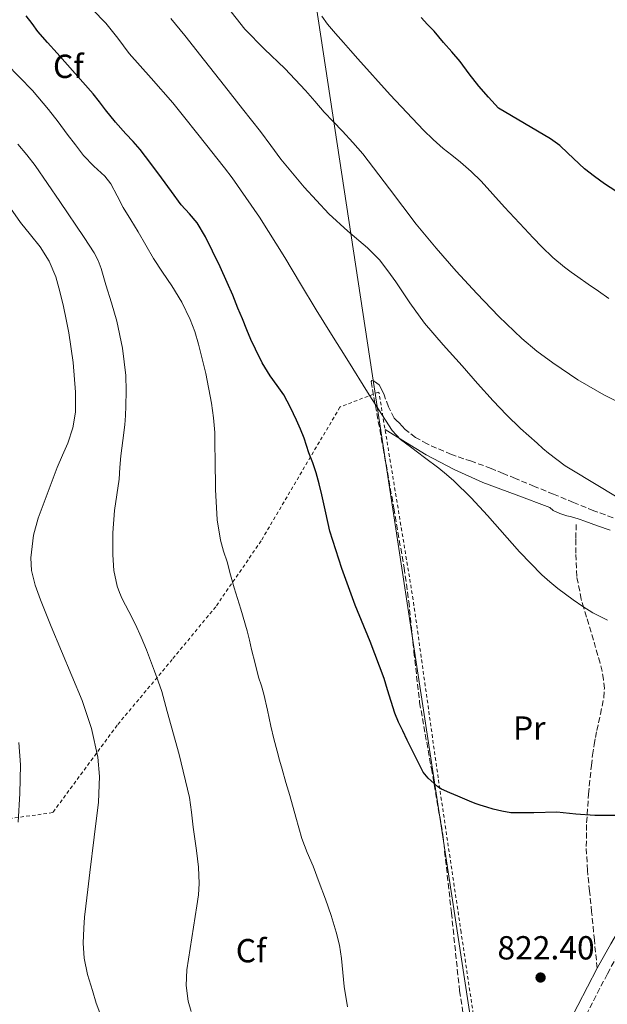
# Model space of a CAD drawing. Units: metres. Extents: x 583091 to 586485, y 4770579 to 4772934.
# Drawn here: x 583725 to 583901, y 4770975 to 4771271 of the extents above; entities that cross this region are included whole.
import ezdxf
from ezdxf.enums import TextEntityAlignment as Align

# ---------------------------------------------------------------- set-up
doc = ezdxf.new("R2010")
doc.units = ezdxf.units.M
doc.header["$MEASUREMENT"] = 0
doc.linetypes.add('DGN Style 2', pattern=[1.739922, 1.043953, -0.695969])
doc.linetypes.add('DGN Style 3', pattern=[2.435891, 1.739922, -0.695969])
for name, color, linetype, lineweight in [('Barranco lineal', 142, 'DGN Style 3', 13), ('Camino', 7, 'DGN Style 3', 0), ('Cota de punto acotado terreno', 7, 'Continuous', 0), ('Curva de nivel directora', 30, 'Continuous', 30), ('Curva de nivel intermedia', 30, 'Continuous', 0), ('Etiqueta de uso rústico', 92, 'Continuous', 0), ('Etiqueta de zona arbolada', 92, 'Continuous', 0), ('Límite de Autonomía', 7, 'Continuous', 0), ('Línea de cambio de uso (parcela vista)', 92, 'Continuous', 0), ('Margen derecho', 7, 'Continuous', 0), ('Punto acotado terreno (símbolo)', 7, 'Continuous', 0), ('Senda', 7, 'DGN Style 3', 0), ('Tela metálica o alambrada', 7, 'DGN Style 2', 0), ('Zona arbolada', 92, 'DGN Style 3', 0)]:
    doc.layers.add(name, color=color, linetype=linetype, lineweight=lineweight)
doc.styles.add('Style-Arial', font='arial.ttf')

# ---------------------------------------------------------------- blocks, each defined once
blk = doc.blocks.new('5PATER')
at = {"layer": 'Barranco lineal', "linetype": 'Continuous', "lineweight": 0}
h = blk.add_hatch(color=51, dxfattribs=at)
edge = h.paths.add_edge_path()
edge.add_ellipse((0, 0), major_axis=(-0.11, -0.111), ratio=0.999422, start_angle=0, end_angle=360)

msp = doc.modelspace()

# ---------------------------------------------------------------- linework, layer by layer
at = {"layer": 'Camino', "color": 7, "linetype": 'DGN Style 3', "lineweight": 0}
msp.add_polyline3d([(583862.09, 4770884.06, 819.66), (583862.29, 4770884.86, 819.62), (583864.9, 4770895.54, 819.66), (583867.87, 4770906.79, 820.12), (583870.88, 4770918.18, 820.56), (583872.36, 4770925.9, 820.8), (583873.11, 4770929.47, 820.92), (583874.19, 4770932.71, 821.01), (583878.76, 4770941.65, 821.18), (583883.81, 4770950.68, 821.3), (583892.49, 4770967.51, 821.41), (583901.13, 4770984.24, 821.54), (583905.14, 4770991.51, 821.66), (583905.44, 4770992, 821.67)], dxfattribs=at)
at = {"layer": 'Curva de nivel directora', "color": 30, "linetype": 'Continuous', "lineweight": 30, "flags": 128}
for points, elevation in [([(583905.92, 4771031.78), (583897.32, 4771031.76), (583891.63, 4771032.17), (583885.94, 4771032.75), (583879.05, 4771032.58), (583872.17, 4771032.56), (583869.52, 4771032.99), (583866.9, 4771033.65), (583864.95, 4771034.2), (583863.01, 4771034.81), (583861.76, 4771035.27), (583860.52, 4771035.74), (583858.39, 4771036.61), (583856.26, 4771037.49), (583853.83, 4771038.52), (583851.43, 4771039.62), (583850.24, 4771040.38), (583849.14, 4771041.31), (583847.35, 4771042.9), (583845.91, 4771044.75), (583844.17, 4771048.15), (583842.49, 4771051.57), (583841.13, 4771054.33), (583839.78, 4771057.1), (583838.53, 4771059.75), (583837.4, 4771062.46), (583836.24, 4771065.94), (583835.19, 4771069.46), (583834.71, 4771071.17), (583834.22, 4771072.88), (583829.97, 4771083.92), (583825.51, 4771094.9), (583821.46, 4771105.9), (583817.94, 4771117.07), (583816.67, 4771122.54), (583815.46, 4771128.01), (583814.69, 4771131.29), (583813.83, 4771134.54), (583812.76, 4771137.56), (583811.62, 4771140.54), (583810.92, 4771142.78), (583810.2, 4771145.01), (583809.12, 4771147.71), (583807.93, 4771150.37), (583806.12, 4771154.21), (583804.14, 4771157.97), (583802.08, 4771160.82), (583799.98, 4771163.65), (583797.65, 4771167.61), (583795.56, 4771171.7), (583794.25, 4771174.58), (583793, 4771177.49), (583791.67, 4771180.76), (583790.34, 4771184.03), (583788.76, 4771187.87), (583787.14, 4771191.7), (583785.01, 4771196.39), (583782.76, 4771201.04), (583780.6, 4771205.39), (583778.15, 4771209.6), (583775.79, 4771212.31), (583773.34, 4771214.96), (583770.38, 4771219.04), (583767.42, 4771223.12), (583764.26, 4771227.4), (583761.02, 4771231.63), (583758.91, 4771233.97), (583756.75, 4771236.27), (583753.67, 4771239.85), (583750.65, 4771243.47), (583748.79, 4771245.93), (583746.89, 4771248.35), (583741.51, 4771254.42), (583736.12, 4771260.48), (583733.24, 4771263.74), (583730.36, 4771267.01), (583728.6, 4771269.38), (583726.81, 4771271.73)], 825), ([(583903.68, 4771219.11), (583900.26, 4771221.34), (583897.22, 4771223.54), (583894.25, 4771225.84), (583889.3, 4771230.5), (583886.82, 4771232.82), (583884.09, 4771234.8), (583876.27, 4771239.4), (583868.46, 4771244.01), (583865.5, 4771247.28), (583862.54, 4771250.56), (583859.71, 4771254.26), (583856.95, 4771258.01), (583854.44, 4771260.87), (583851.93, 4771263.72), (583850.55, 4771265.41), (583849.16, 4771267.08), (583847.21, 4771269.13), (583845.29, 4771271.2)], 850)]:
    msp.add_lwpolyline(points, dxfattribs=dict(at, elevation=elevation))
at = {"layer": 'Curva de nivel intermedia', "color": 30, "linetype": 'Continuous', "lineweight": 0, "flags": 128}
for points, elevation in [([(583911.72, 4771152.13), (583900.04, 4771157.94), (583892.24, 4771162.51), (583884.74, 4771167.55), (583879.98, 4771171.06), (583875.46, 4771174.87), (583868.55, 4771181.48), (583861.94, 4771188.37), (583855.8, 4771195.13), (583849.78, 4771201.99), (583846.76, 4771205.56), (583843.8, 4771209.19), (583835.83, 4771219.75), (583827.8, 4771230.26), (583824.78, 4771233.73), (583821.67, 4771237.11), (583818.9, 4771239.97), (583816.15, 4771242.85), (583813.38, 4771246.07), (583810.61, 4771249.3), (583807.53, 4771252.62), (583804.41, 4771255.91), (583798.3, 4771261.68), (583792.44, 4771267.68), (583780.5, 4771282.93)], 840), ([(583777.89, 4771236.71), (583774.37, 4771241.15), (583770.85, 4771245.59), (583764.34, 4771253.05), (583757.7, 4771260.42), (583754.28, 4771264.99), (583750.77, 4771269.49), (583746.77, 4771273.66)], 830), ([(583901.52, 4771186.87), (583898.49, 4771189.04), (583895.37, 4771191.2), (583892.26, 4771193.36), (583890.26, 4771194.81), (583888.29, 4771196.32), (583884.77, 4771199.22), (583881.48, 4771202.37), (583878.89, 4771205.13), (583876.31, 4771207.89), (583873.3, 4771211.1), (583870.29, 4771214.3), (583866.78, 4771218.18), (583863.27, 4771222.07), (583860.24, 4771225.03), (583857.05, 4771227.83), (583854.46, 4771229.88), (583851.88, 4771231.94), (583848.86, 4771234.62), (583845.97, 4771237.44), (583835.96, 4771247.99), (583826.25, 4771258.8), (583824.12, 4771261.27), (583821.99, 4771263.75), (583819.6, 4771266.46), (583817.21, 4771269.19), (583815.45, 4771271.58)], 845), ([(583909.97, 4771123.62), (583899.22, 4771130.15), (583888.47, 4771136.69), (583885.99, 4771138.57), (583883.51, 4771140.45), (583881.75, 4771141.91), (583880.05, 4771143.43), (583877.54, 4771145.64), (583875.06, 4771147.89), (583870.87, 4771151.95), (583866.87, 4771156.19), (583862.18, 4771161.41), (583857.53, 4771166.64), (583851.87, 4771173), (583846.31, 4771179.44), (583841.88, 4771185.58), (583837.69, 4771191.89), (583835.27, 4771195.21), (583832.74, 4771198.45), (583829.19, 4771202.13), (583823.3, 4771207.09), (583817.61, 4771212.26), (583810.17, 4771220.28), (583803.17, 4771228.67), (583800.17, 4771232.84), (583797.14, 4771236.98), (583791.71, 4771243.85), (583786.28, 4771250.72), (583780.36, 4771258.26), (583774.42, 4771265.79), (583770.18, 4771270.87)], 835), ([(583720.93, 4771257.33), (583728.7, 4771249.26), (583733.57, 4771243.6), (583736.4, 4771239.9), (583739.17, 4771236.16), (583741.61, 4771232.99), (583744.07, 4771229.83), (583747.14, 4771226.62), (583750.38, 4771223.56), (583752.26, 4771221.28), (583754.17, 4771217.74), (583755.97, 4771214.15), (583758.23, 4771210.52), (583760.47, 4771206.88), (583762.71, 4771202.91), (583764.97, 4771198.93), (583767.7, 4771194.81), (583770.5, 4771190.72), (583773.47, 4771185.76), (583776.05, 4771180.58), (583777.42, 4771176.94), (583778.5, 4771173.2), (583780.69, 4771164.39), (583782.44, 4771155.49), (583783.04, 4771151.07), (583783.38, 4771146.63), (583783.45, 4771142.66), (583783.49, 4771138.69), (583783.65, 4771129.55), (583784.16, 4771120.43), (583785.11, 4771114.39), (583786.06, 4771111.11), (583787.09, 4771107.88), (583788.15, 4771103.99), (583789.22, 4771100.1), (583791.2, 4771093.65), (583793.12, 4771087.19), (583793.79, 4771084.35), (583794.42, 4771081.51), (583795.46, 4771077.37), (583796.55, 4771073.25), (583797.36, 4771070.68), (583798.15, 4771068.1), (583799.18, 4771063.31), (583800.18, 4771058.52), (583801.1, 4771054.77), (583802.08, 4771051.03), (583802.83, 4771048.35), (583803.59, 4771045.67), (583804.73, 4771041.68), (583805.88, 4771037.7), (583807.68, 4771031.25), (583809.52, 4771024.8), (583811.12, 4771020.66), (583812.87, 4771016.56), (583814.74, 4771011.62), (583816.58, 4771006.66), (583818.29, 4771001.75), (583819.84, 4770996.77), (583820.78, 4770992.84), (583821.41, 4770988.85), (583821.8, 4770984.62), (583822.21, 4770980.39), (583823.15, 4770974.33)], 820), ([(583901.2, 4771090.4), (583898.97, 4771091.48), (583896.76, 4771092.59), (583893.77, 4771094.42), (583890.9, 4771096.45), (583888.57, 4771098.11), (583886.28, 4771099.83), (583883.82, 4771101.84), (583881.48, 4771103.97), (583874.74, 4771110.88), (583865.15, 4771121.76), (583860.26, 4771127.1), (583855.09, 4771132.16), (583852.87, 4771134.1), (583850.58, 4771135.95), (583846.32, 4771139.17), (583842.05, 4771142.37), (583839.1, 4771144.62), (583836.6, 4771147.28), (583829.73, 4771157.99), (583823, 4771168.77), (583818.4, 4771176.11), (583813.81, 4771183.46), (583809.11, 4771191.29), (583804.44, 4771199.14), (583796.81, 4771211.32), (583788.6, 4771223.11), (583786.34, 4771226.06), (583784.04, 4771228.98), (583780.97, 4771232.84), (583777.89, 4771236.71)], 830), ([(583724.34, 4771233.19), (583727.02, 4771230.04), (583729.57, 4771226.8), (583736.96, 4771216.04), (583744.18, 4771205.17), (583745.74, 4771202.87), (583747.27, 4771200.55), (583748.45, 4771198.3), (583749.32, 4771195.91), (583750.77, 4771191), (583752.46, 4771185.56), (583753.99, 4771180.07), (583755.75, 4771171.95), (583756.71, 4771163.73), (583756.83, 4771159.14), (583756.73, 4771154.55), (583756.59, 4771151.78), (583756.39, 4771149.01), (583755.83, 4771144.31), (583755.27, 4771139.62), (583754.97, 4771136.14), (583754.68, 4771132.66), (583754, 4771127.94), (583753.29, 4771123.22), (583752.82, 4771116.59), (583752.81, 4771109.94), (583753.11, 4771105.23), (583754.08, 4771100.56), (583754.78, 4771098.64), (583755.62, 4771096.8), (583757.65, 4771092.92), (583759.62, 4771089.01), (583761.32, 4771085.25), (583762.9, 4771081.43), (583764.11, 4771078.26), (583765.3, 4771075.08), (583766.45, 4771072.03), (583767.51, 4771068.95), (583768.33, 4771065.97), (583769.11, 4771062.98), (583772.68, 4771050.09), (583775.8, 4771037.09), (583776.43, 4771032.69), (583776.95, 4771028.28), (583777.44, 4771024.77), (583777.92, 4771021.25), (583778.49, 4771016.28), (583778.69, 4771011.3), (583778.47, 4771007.95), (583778.05, 4771004.61), (583776.54, 4770995.02), (583775.03, 4770985.45), (583774.85, 4770980.74), (583775.44, 4770976.02), (583776.32, 4770972.92)], 815), ([(583722.12, 4771214), (583725.11, 4771209.7), (583728.09, 4771206.04), (583731.06, 4771202.36), (583733.76, 4771198.07), (583735.72, 4771193.41), (583736.98, 4771189), (583738.04, 4771184.53), (583738.86, 4771180.59), (583739.61, 4771176.63), (583740.96, 4771167.72), (583741.65, 4771158.75), (583741.59, 4771152.8), (583740.8, 4771148.12), (583739.3, 4771143.52), (583737.73, 4771139.83), (583736.12, 4771136.12), (583730.44, 4771120.93), (583729.08, 4771115.84), (583728.23, 4771109.09), (583728.42, 4771105.25), (583729.49, 4771100.83), (583731.14, 4771096.47), (583732.73, 4771092.48), (583734.32, 4771088.5), (583743.64, 4771066.26), (583746.47, 4771057.83), (583748.29, 4771049.23), (583748.82, 4771043.47), (583748.53, 4771035.78), (583747.22, 4771025.22), (583745.91, 4771014.66), (583745.3, 4771009.57), (583744.69, 4771004.49), (583744.36, 4771001.22), (583744.08, 4770997.94), (583743.88, 4770993.44), (583744.2, 4770988.95), (583745.27, 4770984.04), (583746.69, 4770979.21), (583747.86, 4770975.43), (583749.25, 4770971.73)], 810), ([(583724.6, 4771053.66), (583725.12, 4771046.9), (583724.95, 4771038.33), (583724.4, 4771029.75)], 805)]:
    msp.add_lwpolyline(points, dxfattribs=dict(at, elevation=elevation))
at = {"layer": 'Límite de Autonomía', "color": 7, "linetype": 'Continuous', "lineweight": 0}
msp.add_polyline3d([(583641.99, 4770681.27, 844.57), (583737.83, 4770771.55, 835.09), (583761.23, 4770794.21, 837.49), (583764.95, 4770797.81, 836.92), (583802.23, 4770834.49, 824.33), (583820.59, 4770850.73, 821.44), (583842.96, 4770870.58, 820.1), (583852.37, 4770880.23, 819.69), (583863.13, 4770930.36, 820.71), (583864.94, 4770938.79, 820.86), (583831.91, 4771155.76, 830.11), (583806.88, 4771320.2, 849.02)], dxfattribs=at)
at = {"layer": 'Línea de cambio de uso (parcela vista)', "color": 92, "linetype": 'Continuous', "lineweight": 0}
msp.add_polyline3d([(583834.44, 4771147.6, 829.29), (583840.62, 4771143.78, 829.67), (583846.79, 4771139.95, 830.04), (583855.14, 4771135.56, 830.57), (583863.75, 4771131.69, 831.13), (583873.79, 4771127.92, 831.95), (583883.82, 4771124.13, 832.63), (583884.87, 4771123.28, 832.62), (583886.87, 4771122.36, 832.63), (583888.95, 4771121.66, 832.63), (583889.99, 4771121.42, 832.63), (583891.02, 4771121.17, 832.63), (583892.69, 4771120.66, 832.66), (583894.36, 4771120.11, 832.7), (583898.16, 4771118.71, 832.87), (583901.96, 4771117.33, 833)], dxfattribs=at)
at = {"layer": 'Margen derecho', "color": 7, "linetype": 'Continuous', "lineweight": 0}
for points in [[(583934.41, 4771023.42, 822.53), (583924.94, 4771018.01, 822.22), (583916.06, 4771011.49, 821.94), (583910.8, 4771006.37, 821.86), (583906.48, 4771000.49, 821.79), (583902.12, 4770993.26, 821.66), (583898.05, 4770985.89, 821.54)], [(583898.05, 4770985.89, 821.54), (583889.38, 4770969.11, 821.41), (583880.73, 4770952.34, 821.3), (583875.68, 4770943.3, 821.18), (583870.96, 4770934.06, 821.01), (583869.73, 4770930.39, 820.92), (583868.94, 4770926.59, 820.8), (583867.47, 4770918.96, 820.56), (583865.09, 4770909.93, 820.21)]]:
    msp.add_polyline3d(points, dxfattribs=at)
at = {"layer": 'Senda', "color": 7, "linetype": 'DGN Style 3', "lineweight": 0}
msp.add_polyline3d([(583898.05, 4770985.89, 821.54), (583897.22, 4770994.34, 822.13), (583896.4, 4771002.8, 822.72), (583895.78, 4771009.03, 823), (583895.15, 4771015.26, 823.31), (583894.78, 4771022.41, 823.98), (583894.91, 4771029.57, 824.67), (583895.46, 4771038.16, 825.4), (583896.32, 4771046.73, 826.13), (583896.69, 4771049.88, 826.42), (583897.17, 4771053.02, 826.72), (583897.57, 4771055.11, 826.74), (583897.98, 4771057.2, 826.74), (583899.02, 4771062.16, 827.69), (583900.05, 4771067.13, 828.53), (583900.21, 4771069.82, 828.59), (583899.93, 4771072.53, 828.66), (583899.54, 4771075, 828.72), (583898.97, 4771077.44, 828.78), (583896.94, 4771084.37, 829.27), (583894.9, 4771091.29, 829.86), (583894.09, 4771093.96, 829.92), (583893.3, 4771096.64, 830.02), (583891.94, 4771103.48, 830.65), (583891.62, 4771110.45, 831.28), (583891.68, 4771114.89, 831.62), (583891.74, 4771119.34, 831.97)], dxfattribs=at)
at = {"layer": 'Tela metálica o alambrada', "color": 7, "linetype": 'DGN Style 2', "lineweight": 0}
msp.add_polyline3d([(583865.21, 4770926.29, 820.72), (583864.22, 4770949.79, 821.74), (583857.26, 4770996.69, 822.78), (583850.38, 4771043.01, 824.83), (583842.88, 4771096.49, 826.48), (583832.59, 4771158.81, 829.9), (583820.93, 4771154.32, 826.8), (583797.31, 4771114.16, 821.66), (583783.68, 4771094.4, 819.07), (583770.64, 4771078.56, 815.82), (583754.11, 4771058.82, 811.63), (583734.8, 4771032.59, 807.14), (583703.46, 4771028.32, 799.6), (583670.35, 4771028.6, 791.48), (583656.93, 4771029.18, 787.94)], dxfattribs=at)
at = {"layer": 'Zona arbolada', "color": 92, "linetype": 'DGN Style 3', "lineweight": 0}
msp.add_polyline3d([(583905.11, 4771120.26, 836.88), (583897.02, 4771123.2, 836.85), (583890.99, 4771125.66, 836.55), (583884.98, 4771128.14, 836.24), (583879.26, 4771130.49, 835.95), (583873.54, 4771132.85, 835.63), (583869.91, 4771134.37, 835.31), (583866.29, 4771135.9, 834.94), (583860.34, 4771138.03, 834.48), (583854.35, 4771140.08, 834.02), (583847.05, 4771143.23, 833.41), (583843.62, 4771145.21, 833.07), (583840.48, 4771147.58, 832.7), (583839.54, 4771148.57, 832.51), (583838.64, 4771149.58, 832.26), (583837.86, 4771150.25, 832.04), (583837.15, 4771150.99, 831.82), (583835.51, 4771154.42, 831.32), (583834.14, 4771157.98, 830.86), (583833.44, 4771159.47, 830.56), (583832.7, 4771160.93, 830.29), (583831.27, 4771162.05, 830.27), (583830.51, 4771162.25, 830.29), (583830.24, 4771161.93, 830.27), (583833.9, 4771141.97, 829.04), (583837.07, 4771124.01, 827.85), (583840.18, 4771106.05, 826.74), (583841.57, 4771096, 826.29), (583843.1, 4771080.83, 825.83), (583844.83, 4771065.69, 825.36), (583848.34, 4771045.82, 824.58), (583851.79, 4771025.92, 823.79), (583854.35, 4771002.54, 822.94), (583856.8, 4770979.15, 822.16), (583858.9, 4770965.45, 822.01)], dxfattribs=at)
msp.add_polyline3d([(583905.11, 4771120.26, 836.88), (583897.02, 4771123.2, 836.85), (583890.99, 4771125.66, 836.55), (583884.98, 4771128.14, 836.24), (583879.26, 4771130.49, 835.95), (583873.54, 4771132.85, 835.63), (583869.91, 4771134.37, 835.31), (583866.29, 4771135.9, 834.94), (583860.34, 4771138.03, 834.48), (583854.35, 4771140.08, 834.02), (583847.05, 4771143.23, 833.41), (583843.62, 4771145.21, 833.07), (583840.48, 4771147.58, 832.7), (583839.54, 4771148.57, 832.51), (583838.64, 4771149.58, 832.26), (583837.86, 4771150.25, 832.04), (583837.15, 4771150.99, 831.82), (583835.51, 4771154.42, 831.32), (583834.14, 4771157.98, 830.86), (583833.44, 4771159.47, 830.56), (583832.7, 4771160.93, 830.29), (583831.27, 4771162.05, 830.27), (583830.51, 4771162.25, 830.29), (583830.24, 4771161.93, 830.27), (583833.9, 4771141.97, 829.04), (583837.07, 4771124.01, 827.85), (583840.18, 4771106.05, 826.74), (583841.57, 4771096, 826.29), (583843.1, 4771080.83, 825.83), (583844.83, 4771065.69, 825.36), (583848.34, 4771045.82, 824.58), (583851.79, 4771025.92, 823.79), (583854.35, 4771002.54, 822.94), (583856.8, 4770979.15, 822.16), (583858.9, 4770965.45, 822.01)], dxfattribs=at)

# ---------------------------------------------------------------- block references
at = {"layer": 'Punto acotado terreno (símbolo)', "color": 7, "linetype": 'Continuous', "lineweight": 0, "xscale": 10, "yscale": 10, "zscale": 10}
msp.add_blockref('5PATER', (583881.09, 4770983.11, 822.4), dxfattribs=at)

# ---------------------------------------------------------------- texts
at = {"layer": 'Cota de punto acotado terreno', "color": 7, "linetype": 'Continuous', "lineweight": 0, "style": 'Style-Arial'}
msp.add_text('822.40', height=7, dxfattribs=at).set_placement((583868.15, 4770988.53, 822.4))
at = {"layer": 'Etiqueta de uso rústico', "color": 92, "linetype": 'Continuous', "lineweight": 0, "style": 'Style-Arial'}
msp.add_text('Pr', height=7, dxfattribs=at).set_placement((583877.7, 4771057.97, 826.74), align=Align.MIDDLE_CENTER)
at = {"layer": 'Etiqueta de zona arbolada', "color": 92, "linetype": 'Continuous', "lineweight": 0, "style": 'Style-Arial'}
for p in [(583739.47, 4771256.56, 824.34), (583794.29, 4770991.17, 816.76)]:
    msp.add_text('Cf', height=7, dxfattribs=at).set_placement(p, align=Align.MIDDLE_CENTER)

doc.saveas('drawing.dxf')
